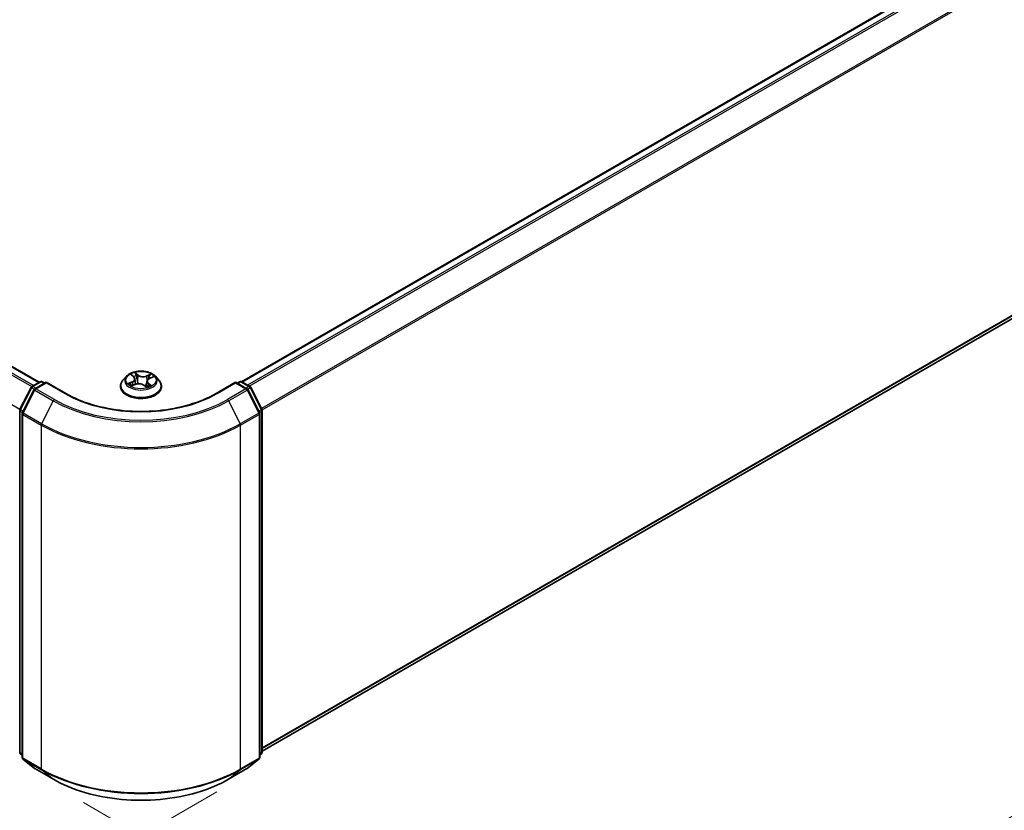
# Model space of a CAD drawing. Units: millimetres. Extents: x 0 to 6968, y 0 to 1405.
# Drawn here: x 116 to 203, y 460 to 530 of the extents above; entities that cross this region are included whole.
import ezdxf

# ---------------------------------------------------------------- set-up
doc = ezdxf.new("R2010")
doc.units = ezdxf.units.MM
for name, color, linetype, lineweight in [('Dimension (ISO)', 7, 'Continuous', 18), ('Dimension (ISO) @ 1', 7, 'Continuous', 18), ('Visible (ISO)', 7, 'Continuous', 35), ('Visible Narrow (ISO)', 7, 'Continuous', 25)]:
    doc.layers.add(name, color=color, linetype=linetype, lineweight=lineweight)
doc.styles.add('Note Text (TK)', font='MS PGothic.ttf')
doc.dimstyles.new('Default - Method 1b (TK)', dxfattribs={"dimscale": 2.5, "dimtxt": 2.5, "dimasz": 2.5, "dimexe": 1, "dimexo": 1.5, "dimgap": 1, "dimtad": 1, "dimtoh": 1, "dimrnd": 1e-08, "dimdsep": 46, "dimtxsty": 'Note Text (TK)', "dimblk": 'OPEN', "dimcen": 0.09, "dimdle": 5, "dimclrd": 100, "dimclre": 100, "dimclrt": 7, "dimadec": 1, "dimazin": 1, "dimtfac": 1, "dimtmove": 0, "dimatfit": 3, "dimldrblk": 'OPEN', "dimfxl": 1, "dimtolj": 1, "dimlwd": -1, "dimlwe": -1, "dimarcsym": 0})

# ---------------------------------------------------------------- blocks, each defined once
blk = doc.blocks.new('_Open')
at = {"color": 0, "linetype": 'ByBlock', "lineweight": -2}
for p, q in [((-1, 0.167), (0, 0)), ((-1, -0.167), (0, 0)), ((0, 0), (-1, 0))]:
    blk.add_line(p, q, dxfattribs=at)
blk = doc.blocks.new('*D41')
at = {"layer": 'Defpoints', "color": 0}
for p in [(66.518, 504.142), (137.229, 463.317), (98.843, 441.155)]:
    blk.add_point(p, dxfattribs=at)
at = {"layer": 'Dimension (ISO)', "color": 100}
for p, q in [((62.768, 501.977), (25.633, 480.537)), ((33.545, 478.855), (93.431, 444.28)), ((133.479, 461.152), (96.343, 439.712))]:
    blk.add_line(p, q, dxfattribs=at)
at = {"layer": 'Dimension (ISO)', "color": 100, "xscale": 6.25, "yscale": 6.25, "zscale": 6.25}
for p, rotation in [((28.133, 481.98), 149.9999999999986), ((98.843, 441.155), 329.9999999999986)]:
    blk.add_blockref('_Open', p, dxfattribs=dict(at, rotation=rotation))
at = {"layer": 'Dimension (ISO)', "color": 7, "insert": (61.182, 468.73), "char_height": 6.25, "attachment_point": 4, "rotation": 330, "style": 'Note Text (TK)'}
blk.add_mtext('\\A1;{\\Q30.000;\\W0.816;\\H0.816x;160}', dxfattribs=at)
blk = doc.blocks.new('*D42')
at = {"layer": 'Defpoints', "color": 0}
for p in [(307.951, 572.09), (117.916, 462.373), (163.878, 435.837)]:
    blk.add_point(p, dxfattribs=at)
at = {"layer": 'Dimension (ISO)', "color": 100}
for p, q in [((311.701, 569.925), (356.413, 544.111)), ((348.5, 542.429), (169.291, 438.962)), ((121.666, 460.208), (166.378, 434.394))]:
    blk.add_line(p, q, dxfattribs=at)
at = {"layer": 'Dimension (ISO)', "color": 100, "xscale": 6.25, "yscale": 6.25, "zscale": 6.25}
for p, rotation in [((353.913, 545.554), 29.99999999999997), ((163.878, 435.837), 210)]:
    blk.add_blockref('_Open', p, dxfattribs=dict(at, rotation=rotation))
at = {"layer": 'Dimension (ISO)', "color": 7, "insert": (252.531, 492.852), "char_height": 6.25, "attachment_point": 4, "rotation": 30, "style": 'Note Text (TK)'}
blk.add_mtext('\\A1;{\\Q-30.000;\\W0.816;\\H0.816x;430}', dxfattribs=at)

msp = doc.modelspace()

# ---------------------------------------------------------------- linework, layer by layer
at = {"layer": 'Visible (ISO)'}
for p, q in [((303.5706, 594.4765), (135.6821, 497.546)), ((137.5049, 464.7608), (304.2263, 561.0174)), ((69.2638, 525.4825), (117.7394, 497.4951)), ((125.4733, 498.0233), (125.1633, 497.6775)), ((125.9121, 498.1434), (126.1203, 497.9671)), ((126.2229, 497.7921), (126.2736, 497.3192)), ((127.2872, 497.5753), (127.2325, 497.066)), ((127.523, 497.8302), (127.8385, 497.9639)), ((128.0368, 498.0233), (128.3468, 497.6775)), ((116.0255, 495.0981), (117.0161, 497.0425)), ((117.2809, 496.8382), (116.2465, 494.8077)), ((117.0894, 497.1198), (117.8224, 497.543)), ((118.3581, 497.4951), (117.3542, 496.9155)), ((118.0099, 497.543), (118.2256, 497.4185)), ((118.3581, 497.4317), (118.3581, 497.4951)), ((120.0871, 496.4969), (118.3581, 497.4951)), ((124.9425, 497.1255), (124.9425, 497.1462)), ((125.9305, 497.1844), (126.2552, 497.3122)), ((127.017, 497.2354), (127.2374, 497.0621)), ((128.5675, 497.1255), (128.5675, 497.1462)), ((135.1519, 497.4951), (133.423, 496.4969)), ((135.1519, 497.4951), (135.1519, 497.4317)), ((136.1558, 496.9155), (135.1519, 497.4951)), ((135.2845, 497.4185), (135.5001, 497.543)), ((135.6876, 497.543), (136.4206, 497.1198)), ((137.2635, 494.8077), (136.2292, 496.8382)), ((136.494, 497.0425), (137.4845, 495.0981)), ((116.0051, 464.69), (116.0051, 495.013)), ((137.5049, 495.013), (137.5049, 464.69)), ((116.2261, 494.7226), (116.2261, 464.2148)), ((137.284, 464.2148), (137.284, 494.7226)), ((116.2261, 464.4218), (116.0748, 464.5441)), ((137.4353, 464.5441), (137.284, 464.4218)), ((116.2957, 464.069), (117.3301, 463.233)), ((136.18, 463.233), (137.2143, 464.069)), ((117.3542, 463.2164), (118.9894, 462.2723)), ((134.5207, 462.2723), (136.1558, 463.2164))]:
    msp.add_line(p, q, dxfattribs=at)
for centre, start, end in [((117.1832, 496.9574), 120, 153.004492), ((117.448, 496.7531), 120, 153.004492), ((117.9162, 497.3806), 60, 120), ((135.5939, 497.3806), 60, 120), ((136.0621, 496.7531), 26.995508, 60), ((136.3269, 496.9574), 26.995508, 60), ((116.1926, 495.013), 153.004492, 180), ((137.3174, 495.013), 0, 26.995508), ((116.4136, 494.7226), 153.004492, 180), ((137.0965, 494.7226), 0, 26.995508), ((116.1926, 464.69), 180, 231.051724), ((137.3174, 464.69), 308.948276, 0), ((116.4136, 464.2148), 180, 231.051724), ((137.0965, 464.2148), 308.948276, 0), ((117.448, 463.3788), 231.051724, 240), ((136.0621, 463.3788), 300, 308.948276)]:
    msp.add_arc(centre, 0.1875, start, end, dxfattribs=at)
for points, knots in [([(128.0368, 498.0233), (127.9601, 498.1089), (127.8627, 498.184), (127.6329, 498.3132), (127.499, 498.3664), (127.2117, 498.444), (127.0583, 498.4686), (126.7475, 498.4874), (126.59, 498.4819), (126.2854, 498.4414), (126.1383, 498.4063), (125.8679, 498.3088), (125.7447, 498.2462), (125.5774, 498.1263), (125.5213, 498.0769), (125.4733, 498.0233)], [6.1449529, 6.1449529, 6.1449529, 6.1449529, 6.4659658, 6.4659658, 6.8003944, 6.8003944, 7.1334719, 7.1334719, 7.4647853, 7.4647853, 7.7965212, 7.7965212, 8.1304992, 8.1304992, 8.3314123, 8.3314123, 8.3314123, 8.3314123]), ([(125.1633, 497.6775), (125.1353, 497.6463), (125.1097, 497.6141), (125.0635, 497.5477), (125.0429, 497.5135), (125.0071, 497.4434), (124.9919, 497.4075), (124.9675, 497.3344), (124.9581, 497.2972), (124.9457, 497.2221), (124.9425, 497.1842), (124.9425, 497.1462)], [2.04822702, 2.04822702, 2.04822702, 2.04822702, 2.14374035, 2.14374035, 2.23925367, 2.23925367, 2.33476699, 2.33476699, 2.43028031, 2.43028031, 2.52579363, 2.52579363, 2.52579363, 2.52579363]), ([(126.2229, 497.7921), (126.2215, 497.805), (126.2189, 497.8178), (126.2114, 497.8431), (126.2066, 497.8555), (126.1946, 497.8797), (126.1876, 497.8915), (126.1716, 497.9144), (126.1626, 497.9255), (126.1428, 497.9469), (126.1319, 497.9573), (126.1203, 497.9671)], [5.72928964, 5.72928964, 5.72928964, 5.72928964, 5.83657812, 5.83657812, 5.94386659, 5.94386659, 6.05115507, 6.05115507, 6.15844354, 6.15844354, 6.26573201, 6.26573201, 6.26573201, 6.26573201]), ([(127.523, 497.8302), (127.4966, 497.819), (127.4718, 497.8064), (127.4259, 497.7787), (127.4049, 497.7636), (127.3675, 497.7311), (127.3509, 497.7137), (127.3231, 497.6769), (127.3117, 497.6575), (127.2949, 497.6173), (127.2894, 497.5964), (127.2872, 497.5753)], [1.58824962, 1.58824962, 1.58824962, 1.58824962, 1.76337775, 1.76337775, 1.93850588, 1.93850588, 2.11363402, 2.11363402, 2.28876215, 2.28876215, 2.46389028, 2.46389028, 2.46389028, 2.46389028]), ([(128.5675, 497.1462), (128.5675, 497.1842), (128.5644, 497.2221), (128.5519, 497.2972), (128.5426, 497.3344), (128.5181, 497.4075), (128.5029, 497.4434), (128.4672, 497.5135), (128.4466, 497.5477), (128.4003, 497.6141), (128.3747, 497.6463), (128.3468, 497.6775)], [5.66738629, 5.66738629, 5.66738629, 5.66738629, 5.76289961, 5.76289961, 5.85841293, 5.85841293, 5.95392626, 5.95392626, 6.04943958, 6.04943958, 6.1449529, 6.1449529, 6.1449529, 6.1449529]), ([(124.9425, 497.1255), (124.9425, 497.0137), (124.972, 496.9022), (125.0863, 496.6887), (125.1731, 496.5871), (125.3973, 496.4027), (125.5365, 496.3208), (125.8515, 496.187), (126.0273, 496.1354), (126.397, 496.0674), (126.5908, 496.0509), (126.9772, 496.0546), (127.1698, 496.0746), (127.535, 496.1493), (127.7075, 496.2041), (128.0156, 496.3437), (128.1511, 496.4286), (128.3696, 496.6214), (128.4531, 496.7293), (128.5462, 496.935), (128.5675, 497.0302), (128.5675, 497.1255)], [2.5257936, 2.5257936, 2.5257936, 2.5257936, 2.8255042, 2.8255042, 3.1379152, 3.1379152, 3.4624082, 3.4624082, 3.7881362, 3.7881362, 4.1128866, 4.1128866, 4.4372415, 4.4372415, 4.7620756, 4.7620756, 5.087873, 5.087873, 5.411788, 5.411788, 5.6673863, 5.6673863, 5.6673863, 5.6673863]), ([(125.8312, 497.3138), (125.8382, 497.3052), (125.846, 497.2964), (125.8635, 497.2782), (125.8732, 497.2689), (125.8945, 497.25), (125.9061, 497.2405), (125.9311, 497.2215), (125.9445, 497.212), (125.9611, 497.2011), (125.9633, 497.1996), (125.9655, 497.1982)], [2.96216575, 2.96216575, 2.96216575, 2.96216575, 3.03307699, 3.03307699, 3.10398823, 3.10398823, 3.17489948, 3.17489948, 3.24581072, 3.24581072, 3.25656608, 3.25656608, 3.25656608, 3.25656608]), ([(127.017, 497.2354), (126.9821, 497.2629), (126.9405, 497.2867), (126.8478, 497.3258), (126.7966, 497.341), (126.689, 497.3618), (126.6327, 497.3674), (126.5197, 497.3684), (126.463, 497.3639), (126.3545, 497.3451), (126.3025, 497.3309), (126.2552, 497.3122)], [0.0174533, 0.0174533, 0.0174533, 0.0174533, 0.3246312, 0.3246312, 0.6318092, 0.6318092, 0.9389871, 0.9389871, 1.2461651, 1.2461651, 1.553343, 1.553343, 1.553343, 1.553343]), ([(127.2346, 497.0643), (127.2537, 497.0697), (127.2724, 497.0753), (127.3119, 497.0882), (127.3325, 497.0955), (127.3725, 497.1107), (127.3918, 497.1186), (127.429, 497.135), (127.4469, 497.1435), (127.4812, 497.1609), (127.4975, 497.1698), (127.513, 497.1789)], [4.55024939, 4.55024939, 4.55024939, 4.55024939, 4.60997353, 4.60997353, 4.67939423, 4.67939423, 4.74881493, 4.74881493, 4.81823562, 4.81823562, 4.88765632, 4.88765632, 4.88765632, 4.88765632]), ([(133.423, 496.4969), (132.7296, 496.0966), (131.923, 495.7578), (130.1638, 495.2403), (129.2114, 495.0615), (127.2563, 494.8828), (126.2538, 494.8828), (124.2986, 495.0615), (123.3463, 495.2403), (121.587, 495.7578), (120.7804, 496.0966), (120.0871, 496.4969)], [3.1415927, 3.1415927, 3.1415927, 3.1415927, 3.4557519, 3.4557519, 3.7699112, 3.7699112, 4.0840704, 4.0840704, 4.3982297, 4.3982297, 4.712389, 4.712389, 4.712389, 4.712389]), ([(118.9894, 462.2723), (119.8075, 461.8), (120.7515, 461.4044), (122.8014, 460.8014), (123.907, 460.5941), (126.1744, 460.3867), (127.3357, 460.3867), (129.603, 460.5941), (130.7086, 460.8014), (132.7585, 461.4044), (133.7025, 461.8), (134.5207, 462.2723)], [1.5707963, 1.5707963, 1.5707963, 1.5707963, 1.8849556, 1.8849556, 2.1991149, 2.1991149, 2.5132741, 2.5132741, 2.8274334, 2.8274334, 3.1415927, 3.1415927, 3.1415927, 3.1415927])]:
    msp.add_open_spline(points, degree=3, knots=knots, dxfattribs=at)
at = {"layer": 'Visible Narrow (ISO)'}
for p, q in [((135.7372, 497.5144), (303.6643, 594.4672)), ((304.1325, 594.1968), (136.2054, 497.2441)), ((136.355, 497.1577), (304.2344, 594.0829)), ((305.2688, 592.0525), (137.4514, 495.1631)), ((137.4996, 495.0574), (305.2995, 591.9367)), ((305.2995, 561.9393), (137.5049, 465.0631)), ((137.5049, 465.0005), (305.2688, 561.859)), ((304.2344, 561.0229), (137.5049, 464.7617)), ((68.5999, 525.089), (117.0684, 497.1057)), ((117.2163, 497.193), (68.7018, 525.2029)), ((69.17, 525.4732), (117.6845, 497.4634)), ((116.0191, 495.0839), (67.5656, 523.0585)), ((125.8256, 498.2012), (126.1001, 497.9688)), ((126.5124, 498.1372), (126.224, 498.364)), ((126.306, 498.2459), (126.4873, 498.1033)), ((126.4873, 498.1033), (126.4507, 497.6641)), ((127.6461, 498.2234), (127.2434, 498.0649)), ((127.261, 498.0268), (127.5141, 498.1264)), ((127.261, 498.0268), (127.2865, 497.5814)), ((127.289, 497.5885), (127.2865, 497.5814)), ((127.5352, 497.8269), (127.928, 497.9934)), ((116.0908, 495.0522), (117.0813, 496.9966)), ((116.3117, 494.7618), (117.3461, 496.7923)), ((117.0813, 496.9966), (117.3011, 496.8697)), ((117.1832, 497.1105), (117.9162, 497.5337)), ((117.4376, 496.9636), (117.1832, 497.1105)), ((117.3461, 496.7923), (118.9813, 495.8482)), ((117.448, 496.9062), (118.3581, 497.4317)), ((119.0831, 495.9621), (117.448, 496.9062)), ((117.9162, 497.5337), (118.1706, 497.3868)), ((118.3581, 497.4317), (119.9933, 496.4876)), ((125.9749, 497.5467), (125.5821, 497.3802)), ((125.7464, 497.4043), (125.9933, 497.5089)), ((125.864, 497.1502), (126.2666, 497.3087)), ((125.9933, 497.5089), (126.011, 497.2161)), ((126.9977, 497.2364), (127.286, 497.0096)), ((127.3843, 497.3714), (127.3616, 497.1066)), ((127.3843, 497.3714), (127.5568, 497.2253)), ((127.6844, 497.1724), (127.41, 497.4048)), ((127.4805, 497.1685), (127.4743, 497.1575)), ((133.5167, 496.4876), (135.1519, 497.4317)), ((136.0621, 496.9062), (134.4269, 495.9621)), ((134.5288, 495.8482), (136.1639, 496.7923)), ((135.1519, 497.4317), (136.0621, 496.9062)), ((135.3394, 497.3868), (135.5939, 497.5337)), ((135.5939, 497.5337), (136.3269, 497.1105)), ((136.3269, 497.1105), (136.0724, 496.9636)), ((136.1639, 496.7923), (137.1983, 494.7618)), ((136.2089, 496.8697), (136.4287, 496.9966)), ((136.4287, 496.9966), (137.4193, 495.0522)), ((118.9813, 495.8482), (117.9469, 493.8177)), ((134.5288, 495.8482), (135.5631, 493.8177)), ((116.3073, 494.9271), (116.0908, 495.0522)), ((137.4193, 495.0522), (137.2027, 494.9271)), ((116.06, 464.6134), (116.06, 494.9364)), ((116.06, 494.9364), (116.2548, 494.824)), ((116.281, 494.6461), (117.9162, 493.702)), ((116.281, 464.1383), (116.281, 494.6461)), ((117.9469, 493.8177), (116.3117, 494.7618)), ((137.1983, 494.7618), (135.5631, 493.8177)), ((135.5939, 493.702), (137.229, 494.6461)), ((137.229, 494.6461), (137.229, 464.1383)), ((137.2553, 494.824), (137.45, 494.9364)), ((137.45, 494.9364), (137.45, 464.6134)), ((117.9162, 493.702), (117.9162, 463.1942)), ((135.5939, 463.1942), (135.5939, 493.702)), ((116.2261, 464.5175), (116.06, 464.6134)), ((116.2261, 464.4238), (116.0908, 464.5331)), ((116.0908, 464.5331), (116.2261, 464.455)), ((137.45, 464.6134), (137.284, 464.5175)), ((137.4193, 464.5331), (137.284, 464.4238)), ((137.284, 464.455), (137.4193, 464.5331)), ((117.9162, 463.1942), (116.281, 464.1383)), ((116.3117, 464.058), (117.9469, 463.114)), ((117.3461, 463.222), (116.3117, 464.058)), ((135.5631, 463.114), (137.1983, 464.058)), ((137.229, 464.1383), (135.5939, 463.1942)), ((137.1983, 464.058), (136.1639, 463.222)), ((118.9813, 462.2779), (117.3461, 463.222)), ((118.9813, 462.2779), (117.9469, 463.114)), ((136.1639, 463.222), (134.5288, 462.2779)), ((134.5288, 462.2779), (135.5631, 463.114))]:
    msp.add_line(p, q, dxfattribs=at)
msp.add_ellipse((126.755, 497.6868), major_axis=(-1.3384, 0), ratio=0.5773503, dxfattribs=at)
for centre, major_axis, ratio, start_param, end_param in [((126.755, 497.2019), (-1.7923, 0), 0.5773503, 5.8056187, 9.9023446), ((126.755, 497.6404), (-1.4432, 0), 0.5773503, 5.8056187, 9.9023446), ((126.755, 497.6868), (-1.2875, 0), 0.5773503, 5.1375035, 5.5188725), ((125.979, 498.1141), (-0.0266, -0.0164), 0.2244216, 0.8687647, 0.9633679), ((125.659, 497.7952), (0.5339, 0), 0.5773503, 5.3456413, 6.881531), ((125.659, 497.7719), (0.565, 0), 0.5773503, 5.3456413, 6.3450887), ((126.755, 497.5451), (1.0076, 0), 0.5773503, 2.0066952, 2.2812386), ((126.1001, 497.9433), (0.0202, 0.0238), 0.6746455, 0, 0.8981362), ((126.2809, 498.2375), (-0.0276, -0.0147), 0.255937, 1.1640745, 2.5592566), ((126.3414, 498.0691), (-0.0306, -0.0062), 0.1912586, 3.7140007, 5.0694238), ((126.4256, 497.6557), (-0.0306, -0.0062), 0.1912214, 3.7139959, 5.0650418), ((126.5124, 498.1117), (-0.0193, -0.0246), 0.6581837, 4.0155562, 5.4990861), ((126.9427, 498.2963), (0.565, 0), 0.5773503, 3.774845, 5.3107347), ((126.9427, 498.3196), (-0.5339, 0), 0.5773503, 0.6332523, 2.1691421), ((127.2434, 498.0394), (0.0114, -0.0291), 0.4599132, 0.9502208, 2.4337507), ((127.8511, 497.5784), (-0.5339, 0), 0.5773503, 5.3456413, 6.881531), ((127.8511, 497.5552), (-0.565, 0), 0.5773503, 6.221282, 6.881531), ((127.3041, 497.5688), (-0.0295, 0.0103), 0.2629914, 5.3814043, 5.4370032), ((127.4405, 497.9604), (-0.0295, 0.0103), 0.2630202, 4.0815709, 5.436994), ((126.755, 497.5451), (1.0076, 0), 0.5773503, 0.5772541, 0.7956992), ((127.5316, 498.1138), (-0.0233, 0.0208), 0.0996153, 0.8125002, 2.2076823), ((127.5352, 497.8014), (-0.0122, 0.0288), 0.4831779, 5.5631179, 6.2831853), ((126.755, 497.6868), (-1.2875, 0), 0.5773503, 3.5667072, 3.9480762), ((117.1832, 496.9574), (-0.1671, 0.0851), 0.0739221, 0, 0.9533753), ((117.1832, 496.9574), (0.0937, 0.1624), 0.5773503, 0.7853982, 1.6614562), ((117.1832, 496.9574), (-0.0938, 0.1624), 0.5773503, 5.4977871, 6.2831853), ((117.448, 496.7531), (-0.1671, 0.0851), 0.0739221, 0, 0.9533753), ((117.448, 496.7531), (0.0937, 0.1624), 0.5773503, 0.7853982, 1.6614562), ((117.448, 496.7531), (-0.0938, 0.1624), 0.5773503, 5.4977871, 6.2831853), ((117.9162, 497.3806), (-0.0938, 0.1624), 0.5773503, 5.4977871, 6.2831853), ((117.9162, 497.3806), (0.0937, 0.1624), 0.5773503, 0, 0.7853982), ((126.755, 497.1462), (-1.8125, 0), 0.5773503, 0, 3.1415927), ((126.755, 497.1255), (1.8125, 0), 0.5773503, 3.1415927, 6.2831853), ((126.755, 497.6868), (1.2875, 0), 0.5773503, 3.5667072, 3.9480762), ((125.7648, 497.392), (-0.008, -0.0302), 0.6884369, 4.4811942, 5.8763764), ((125.867, 497.3176), (-0.0263, -0.0169), 0.6770224, 4.9987214, 6.082935), ((125.9749, 497.5212), (0.0122, -0.0288), 0.4831779, 0.9379954, 2.4215253), ((126.2666, 497.2832), (-0.0114, 0.0291), 0.4599132, 5.5753433, 6.2831853), ((126.5673, 497.054), (0.5339, 0), 0.5773503, 0.6332523, 2.1691421), ((126.9977, 497.2109), (0.0193, 0.0246), 0.6581837, 0, 0.8739635), ((127.1261, 497.1503), (-0.0277, 0.0145), 0.341269, 4.195396, 5.1930068), ((127.1261, 497.1503), (0.0155, -0.0271), 0.0079469, 1.5106942, 2.1561753), ((127.1261, 497.1503), (0.0136, 0.0281), 0.5245648, 4.5825938, 4.9969987), ((126.755, 496.8834), (-0.6055, 0), 0.5773503, 3.7952303, 4.0146873), ((126.755, 496.8722), (0.5922, 0), 0.5773503, 0.6305324, 0.8051449), ((127.2292, 497.094), (0.0029, -0.0311), 0.889298, 0.1287579, 0.1652275), ((126.755, 497.6868), (1.2875, 0), 0.5773503, 5.1375035, 5.5188725), ((127.41, 497.3793), (-0.0202, -0.0238), 0.6746455, 4.0397289, 5.5232587), ((127.4548, 497.1606), (-0.0272, 0.0154), 0.7763497, 3.8363271, 4.0801862), ((127.5311, 497.2174), (0.004, -0.031), 0.8577825, 0.3224363, 1.7176184), ((135.5939, 497.3806), (-0.0938, 0.1624), 0.5773503, 5.4977871, 6.2831853), ((135.5939, 497.3806), (0.0937, 0.1624), 0.5773503, 0, 0.7853982), ((136.0621, 496.7531), (0.0937, 0.1624), 0.5773503, 0, 0.7853982), ((136.0621, 496.7531), (0.0938, -0.1624), 0.5773503, 1.4801364, 2.3561945), ((136.0621, 496.7531), (0.1671, 0.0851), 0.0739221, 5.32981, 6.2831853), ((136.3269, 496.9574), (0.0937, 0.1624), 0.5773503, 0, 0.7853982), ((136.3269, 496.9574), (0.0938, -0.1624), 0.5773503, 1.4801364, 2.3561945), ((136.3269, 496.9574), (0.1671, 0.0851), 0.0739221, 5.32981, 6.2831853), ((119.0831, 495.809), (-0.0937, -0.1624), 0.5773503, 3.9269908, 4.8030489), ((126.755, 500.3364), (10.9937, 0), 0.5773503, 3.9269908, 5.4977871), ((126.755, 500.3915), (-10.8497, 0), 0.5773503, 0.7853982, 2.3561945), ((119.9933, 496.3345), (0.0937, 0.1624), 0.5773503, 0, 0.7853982), ((126.755, 500.3915), (9.5625, 0), 0.5773503, 3.9269908, 5.4977871), ((133.5167, 496.3345), (-0.0938, 0.1624), 0.5773503, 5.4977871, 6.2831853), ((134.4269, 495.809), (0.0938, -0.1624), 0.5773503, 1.4801364, 2.3561945), ((116.1926, 495.013), (-0.1875, 0), 0.5773503, 0, 0.7853982), ((116.1926, 495.013), (-0.1671, 0.0851), 0.0739221, 0, 0.9533753), ((116.1926, 495.013), (0.0937, 0.1624), 0.5773503, 1.6614562, 2.3561945), ((137.3174, 495.013), (0.1671, 0.0851), 0.0739221, 5.32981, 6.2831853), ((137.3174, 495.013), (0.0938, -0.1624), 0.5773503, 0.7853982, 1.4801364), ((137.3174, 495.013), (0.1875, 0), 0.5773503, 5.4977871, 6.2831853), ((116.4136, 494.7226), (-0.1875, 0), 0.5773503, 0, 0.7853982), ((116.4136, 494.7226), (-0.1671, 0.0851), 0.0739221, 0, 0.9533753), ((116.4136, 494.7226), (0.0937, 0.1624), 0.5773503, 1.6614562, 2.3561945), ((137.0965, 494.7226), (0.1671, 0.0851), 0.0739221, 5.32981, 6.2831853), ((137.0965, 494.7226), (0.0938, -0.1624), 0.5773503, 0.7853982, 1.4801364), ((137.0965, 494.7226), (0.1875, 0), 0.5773503, 5.4977871, 6.2831853), ((118.0488, 493.7785), (0.0937, 0.1624), 0.5773503, 1.6614562, 2.3561945), ((126.755, 498.8051), (12.5, 0), 0.5773503, 3.9269908, 5.4977871), ((126.755, 498.9031), (-12.4565, 0), 0.5773503, 0.7853982, 2.3561945), ((135.4613, 493.7785), (-0.0938, 0.1624), 0.5773503, 3.9269908, 4.6217291), ((116.1926, 464.69), (-0.1875, 0), 0.5773503, 0, 0.7853982), ((116.1926, 464.69), (-0.0937, -0.1624), 0.5773503, 5.4977871, 6.1925254), ((116.1926, 464.69), (-0.1179, -0.1458), 0.8131434, 0, 0.127344), ((137.3174, 464.69), (0.0938, -0.1624), 0.5773503, 0.0906599, 0.7853982), ((137.3174, 464.69), (0.1179, -0.1458), 0.8131434, 6.1558413, 6.2831853), ((137.3174, 464.69), (0.1875, 0), 0.5773503, 5.4977871, 6.2831853), ((116.4136, 464.2148), (-0.1875, 0), 0.5773503, 0, 0.7853982), ((116.4136, 464.2148), (-0.0937, -0.1624), 0.5773503, 5.4977871, 6.1925254), ((116.4136, 464.2148), (-0.1179, -0.1458), 0.8131434, 0, 0.127344), ((137.0965, 464.2148), (0.0938, -0.1624), 0.5773503, 0.0906599, 0.7853982), ((137.0965, 464.2148), (0.1179, -0.1458), 0.8131434, 6.1558413, 6.2831853), ((137.0965, 464.2148), (0.1875, 0), 0.5773503, 5.4977871, 6.2831853), ((117.448, 463.3788), (-0.1179, -0.1458), 0.8131434, 0, 0.127344), ((117.448, 463.3788), (-0.0937, -0.1624), 0.5773503, 6.1925254, 6.2831853), ((118.0488, 463.2708), (-0.0937, -0.1624), 0.5773503, 5.4977871, 6.1925254), ((126.755, 468.2973), (-12.5, 0), 0.5773503, 0.7853982, 2.3561945), ((126.755, 468.1993), (12.4565, 0), 0.5773503, 3.9269908, 5.4977871), ((135.4613, 463.2708), (0.0938, -0.1624), 0.5773503, 0.0906599, 0.7853982), ((136.0621, 463.3788), (0.0938, -0.1624), 0.5773503, 0, 0.0906599), ((136.0621, 463.3788), (0.1179, -0.1458), 0.8131434, 6.1558413, 6.2831853), ((119.0831, 462.4347), (-0.0937, -0.1624), 0.5773503, 6.1925254, 6.2831853), ((126.755, 466.7661), (-10.9937, 0), 0.5773503, 0.7853982, 2.3561945), ((134.4269, 462.4347), (0.0938, -0.1624), 0.5773503, 0, 0.0906599)]:
    msp.add_ellipse(centre, major_axis=major_axis, ratio=ratio, start_param=start_param, end_param=end_param, dxfattribs=at)
for points, knots in [([(125.9668, 498.0999), (125.9612, 498.1093), (125.9545, 498.1181), (125.9354, 498.1394), (125.922, 498.1508), (125.8951, 498.1695), (125.8819, 498.1772), (125.8543, 498.1907), (125.8399, 498.1965), (125.8256, 498.2012)], [0, 0, 0, 0, 0.005934038, 0.005934038, 0.0154285, 0.0154285, 0.023744988, 0.023744988, 0.032394303, 0.032394303, 0.032394303, 0.032394303]), ([(125.8256, 498.2012), (125.8379, 498.1947), (125.8504, 498.1874), (125.8744, 498.1721), (125.886, 498.1641), (125.9022, 498.1516), (125.9073, 498.1475), (125.9121, 498.1434)], [-0.032394303, -0.032394303, -0.032394303, -0.032394303, -0.023744988, -0.023744988, -0.0154285, -0.0154285, -0.011640989, -0.011640989, -0.011640989, -0.011640989]), ([(126.306, 498.2459), (126.2977, 498.2567), (126.2899, 498.2679), (126.2705, 498.2962), (126.2595, 498.3131), (126.2404, 498.3414), (126.2321, 498.3532), (126.224, 498.364)], [-0.032055974, -0.032055974, -0.032055974, -0.032055974, -0.02365019, -0.02365019, -0.010200936, -0.010200936, 0.000338329, 0.000338329, 0.000338329, 0.000338329]), ([(126.224, 498.364), (126.2277, 498.3526), (126.2313, 498.3396), (126.2408, 498.3072), (126.2467, 498.2871), (126.26, 498.2525), (126.266, 498.2387), (126.2735, 498.2252)], [-0.000338329, -0.000338329, -0.000338329, -0.000338329, 0.010200936, 0.010200936, 0.02365019, 0.02365019, 0.032055974, 0.032055974, 0.032055974, 0.032055974]), ([(126.2735, 498.2252), (126.2862, 498.202), (126.2975, 498.1772), (126.3165, 498.1257), (126.3242, 498.099), (126.3296, 498.0724)], [-0.028982846, -0.028982846, -0.028982846, -0.028982846, -0.014585063, -0.014585063, 0, 0, 0, 0]), ([(126.3665, 498.0775), (126.3606, 498.1068), (126.3523, 498.1362), (126.3318, 498.1929), (126.3197, 498.2203), (126.306, 498.2459)], [0, 0, 0, 0, 0.014585063, 0.014585063, 0.028982846, 0.028982846, 0.028982846, 0.028982846]), ([(126.3296, 498.0724), (126.3436, 498.0035), (126.3577, 497.9346), (126.3858, 497.7968), (126.3998, 497.7279), (126.4139, 497.659)], [-0.068779854, -0.068779854, -0.068779854, -0.068779854, -0.034389927, -0.034389927, 0, 0, 0, 0]), ([(126.4507, 497.6641), (126.4366, 497.733), (126.4226, 497.8019), (126.3946, 497.9397), (126.3805, 498.0086), (126.3665, 498.0775)], [0, 0, 0, 0, 0.034389927, 0.034389927, 0.068779854, 0.068779854, 0.068779854, 0.068779854]), ([(126.4139, 497.659), (126.434, 497.5606), (126.4584, 497.4634), (126.4883, 497.367), (126.4887, 497.3659), (126.489, 497.3647)], [-0.098241255, -0.098241255, -0.098241255, -0.098241255, -0.049120627, -0.049120627, -0.048543152, -0.048543152, -0.048543152, -0.048543152]), ([(126.5223, 497.3669), (126.5214, 497.3698), (126.5206, 497.3728), (126.4922, 497.4704), (126.4694, 497.5667), (126.4507, 497.6641)], [0.04758903, 0.04758903, 0.04758903, 0.04758903, 0.049120627, 0.049120627, 0.098241255, 0.098241255, 0.098241255, 0.098241255]), ([(127.2865, 497.5814), (127.2559, 497.4889), (127.222, 497.3982), (127.1634, 497.2609), (127.1413, 497.2126), (127.1176, 497.1654)], [0, 0, 0, 0, 0.049120627, 0.049120627, 0.07646536, 0.07646536, 0.07646536, 0.07646536]), ([(127.423, 497.9731), (127.4003, 497.9078), (127.3775, 497.8425), (127.341, 497.7377), (127.3272, 497.6982), (127.3135, 497.6586)], [0, 0, 0, 0, 0.034389927, 0.034389927, 0.055220144, 0.055220144, 0.055220144, 0.055220144]), ([(127.3856, 497.7468), (127.3877, 497.7528), (127.3898, 497.7588), (127.4146, 497.8301), (127.4374, 497.8954), (127.4601, 497.9606)], [-0.037565573, -0.037565573, -0.037565573, -0.037565573, -0.034389927, -0.034389927, 0, 0, 0, 0]), ([(127.5141, 498.1264), (127.4941, 498.104), (127.4761, 498.0795), (127.4453, 498.0277), (127.4326, 498.0006), (127.423, 497.9731)], [0, 0, 0, 0, 0.014491423, 0.014491423, 0.028982846, 0.028982846, 0.028982846, 0.028982846]), ([(127.4601, 497.9606), (127.4689, 497.9856), (127.4805, 498.0103), (127.5088, 498.0571), (127.5254, 498.0793), (127.5438, 498.0996)], [-0.028982846, -0.028982846, -0.028982846, -0.028982846, -0.014491423, -0.014491423, 0, 0, 0, 0]), ([(127.6461, 498.2234), (127.6346, 498.2163), (127.6231, 498.2086), (127.6004, 498.1925), (127.5892, 498.1842), (127.5651, 498.1659), (127.5522, 498.1558), (127.5307, 498.1391), (127.5224, 498.1327), (127.5141, 498.1264)], [-0.032394303, -0.032394303, -0.032394303, -0.032394303, -0.023744988, -0.023744988, -0.0154285, -0.0154285, -0.005934038, -0.005934038, 0, 0, 0, 0]), ([(127.5438, 498.0996), (127.5514, 498.1078), (127.5585, 498.1164), (127.5763, 498.1384), (127.5865, 498.1517), (127.6048, 498.1754), (127.613, 498.1859), (127.6296, 498.2059), (127.6378, 498.2152), (127.6461, 498.2234)], [0, 0, 0, 0, 0.005934038, 0.005934038, 0.0154285, 0.0154285, 0.023744988, 0.023744988, 0.032394303, 0.032394303, 0.032394303, 0.032394303]), ([(127.928, 497.9934), (127.9082, 497.9913), (127.8883, 497.9877), (127.844, 497.9754), (127.8201, 497.9657), (127.7915, 497.948), (127.7849, 497.9435), (127.7787, 497.9385)], [-0.000338329, -0.000338329, -0.000338329, -0.000338329, 0.010200936, 0.010200936, 0.02365019, 0.02365019, 0.027837197, 0.027837197, 0.027837197, 0.027837197]), ([(127.8385, 497.9639), (127.8493, 497.9685), (127.8604, 497.9727), (127.8902, 497.9831), (127.9092, 497.9887), (127.928, 497.9934)], [-0.0164919, -0.0164919, -0.0164919, -0.0164919, -0.010200936, -0.010200936, 0.000338329, 0.000338329, 0.000338329, 0.000338329]), ([(125.7464, 497.4043), (125.7343, 497.4034), (125.7212, 497.4024), (125.6856, 497.399), (125.6624, 497.3961), (125.6199, 497.3889), (125.6009, 497.3849), (125.5821, 497.3802)], [-0.032055974, -0.032055974, -0.032055974, -0.032055974, -0.02365019, -0.02365019, -0.010200936, -0.010200936, 0.000338329, 0.000338329, 0.000338329, 0.000338329]), ([(125.5821, 497.3802), (125.6018, 497.3823), (125.6218, 497.383), (125.666, 497.3815), (125.6899, 497.3787), (125.7254, 497.3722), (125.7382, 497.3693), (125.7492, 497.3664)], [-0.000338329, -0.000338329, -0.000338329, -0.000338329, 0.010200936, 0.010200936, 0.02365019, 0.02365019, 0.032055974, 0.032055974, 0.032055974, 0.032055974]), ([(125.8486, 497.3299), (125.8365, 497.3487), (125.8214, 497.3646), (125.7869, 497.3896), (125.7674, 497.3987), (125.7464, 497.4043)], [0, 0, 0, 0, 0.014585063, 0.014585063, 0.028982846, 0.028982846, 0.028982846, 0.028982846]), ([(125.7492, 497.3664), (125.7682, 497.3616), (125.7858, 497.3534), (125.8124, 497.3343), (125.8224, 497.3247), (125.8312, 497.3138)], [-0.028982846, -0.028982846, -0.028982846, -0.028982846, -0.014585063, -0.014585063, -0.004297359, -0.004297359, -0.004297359, -0.004297359]), ([(125.9493, 497.1919), (125.9478, 497.1919), (125.9462, 497.192), (125.9337, 497.192), (125.9236, 497.1898), (125.9053, 497.1825), (125.897, 497.1777), (125.8805, 497.1658), (125.8722, 497.1585), (125.864, 497.1502)], [0.004611825, 0.004611825, 0.004611825, 0.004611825, 0.005934038, 0.005934038, 0.0154285, 0.0154285, 0.023744988, 0.023744988, 0.032394303, 0.032394303, 0.032394303, 0.032394303]), ([(125.864, 497.1502), (125.8754, 497.1573), (125.8869, 497.1639), (125.9091, 497.1754), (125.9198, 497.1802), (125.9305, 497.1844)], [-0.032394303, -0.032394303, -0.032394303, -0.032394303, -0.023744988, -0.023744988, -0.015838025, -0.015838025, -0.015838025, -0.015838025]), ([(127.144, 497.1513), (127.1693, 497.1985), (127.1929, 497.247), (127.2349, 497.3399), (127.2537, 497.3843), (127.2715, 497.4293)], [-0.07646536, -0.07646536, -0.07646536, -0.07646536, -0.049120627, -0.049120627, -0.024846238, -0.024846238, -0.024846238, -0.024846238]), ([(127.286, 497.0096), (127.2824, 497.021), (127.2787, 497.031), (127.2693, 497.0497), (127.2633, 497.0573), (127.25, 497.0636), (127.244, 497.0645), (127.2366, 497.0638)], [-0.000338329, -0.000338329, -0.000338329, -0.000338329, 0.010200936, 0.010200936, 0.02365019, 0.02365019, 0.032055974, 0.032055974, 0.032055974, 0.032055974]), ([(127.2374, 497.0621), (127.2457, 497.0556), (127.2535, 497.0481), (127.2697, 497.0306), (127.2779, 497.0205), (127.286, 497.0096)], [-0.019890356, -0.019890356, -0.019890356, -0.019890356, -0.010200936, -0.010200936, 0.000338329, 0.000338329, 0.000338329, 0.000338329]), ([(127.5568, 497.2253), (127.5414, 497.2233), (127.527, 497.2175), (127.5013, 497.1984), (127.4899, 497.1851), (127.4805, 497.1685)], [0, 0, 0, 0, 0.014491423, 0.014491423, 0.028982846, 0.028982846, 0.028982846, 0.028982846]), ([(127.5433, 497.1891), (127.5489, 497.1897), (127.5556, 497.1903), (127.5747, 497.191), (127.5881, 497.1907), (127.6149, 497.1883), (127.6282, 497.1865), (127.6558, 497.1809), (127.6702, 497.1771), (127.6844, 497.1724)], [0, 0, 0, 0, 0.005934038, 0.005934038, 0.0154285, 0.0154285, 0.023744988, 0.023744988, 0.032394303, 0.032394303, 0.032394303, 0.032394303]), ([(127.6844, 497.1724), (127.6721, 497.179), (127.6597, 497.1851), (127.6357, 497.196), (127.6241, 497.2009), (127.6001, 497.2103), (127.5879, 497.2147), (127.5695, 497.221), (127.5629, 497.2232), (127.5568, 497.2253)], [-0.032394303, -0.032394303, -0.032394303, -0.032394303, -0.023744988, -0.023744988, -0.0154285, -0.0154285, -0.005934038, -0.005934038, 0, 0, 0, 0])]:
    msp.add_open_spline(points, degree=3, knots=knots, dxfattribs=at)
for points in [[(125.9701, 498.0943), (125.969, 498.0962), (125.9679, 498.098), (125.9668, 498.0999)], [(125.9062, 497.2407), (125.887, 497.2704), (125.8678, 497.3001), (125.8486, 497.3299)], [(127.1176, 497.1654), (127.1154, 497.1641), (127.1132, 497.1628), (127.111, 497.1615)], [(127.2366, 497.0638), (127.2362, 497.0637), (127.2358, 497.0637), (127.2354, 497.0637)], [(127.513, 497.1789), (127.5224, 497.1844), (127.5326, 497.1878), (127.5433, 497.1891)]]:
    msp.add_open_spline(points, degree=3, dxfattribs=at)

# ---------------------------------------------------------------- dimensions: what is measured, and where the dimension line sits
at = {"layer": 'Dimension (ISO) @ 1', "color": 100}
for base, p1, p2, angle, text, picture, middle in [((163.8781, 435.8372), (307.9511, 572.0901), (117.9162, 462.3733), 30, '{\\Q-30.000;\\W0.816;\\H0.816x;<>}', '*D42', (258.8956, 490.6956)), ((98.8432, 441.1554), (66.5184, 504.1422), (137.229, 463.3174), 150, '{\\Q30.000;\\W0.816;\\H0.816x;<>}', '*D41', (63.4879, 461.5678))]:
    dim = msp.add_linear_dim(base=base, p1=p1, p2=p2, angle=angle, text=text, dimstyle='Default - Method 1b (TK)', override={"dimscale": 1, "dimtxt": 6.25, "dimasz": 6.25, "dimexe": 2.5, "dimexo": 3.75, "dimgap": 2.5, "dimtoh": 0, "dimdec": 2, "dimlfac": 1.959592, "dimcen": 0.225, "dimtol": 0, "dimlim": 0, "dimtp": 0, "dimtm": 0, "dimtdec": 2, "dimtix": 0, "dimtofl": 0, "dimtmove": 0, "dimatfit": 1}, dxfattribs=at)
    dim.commit()
    dim.dimension.update_dxf_attribs({"geometry": picture, "text_midpoint": middle, "dimtype": 128})

doc.saveas('drawing.dxf')
